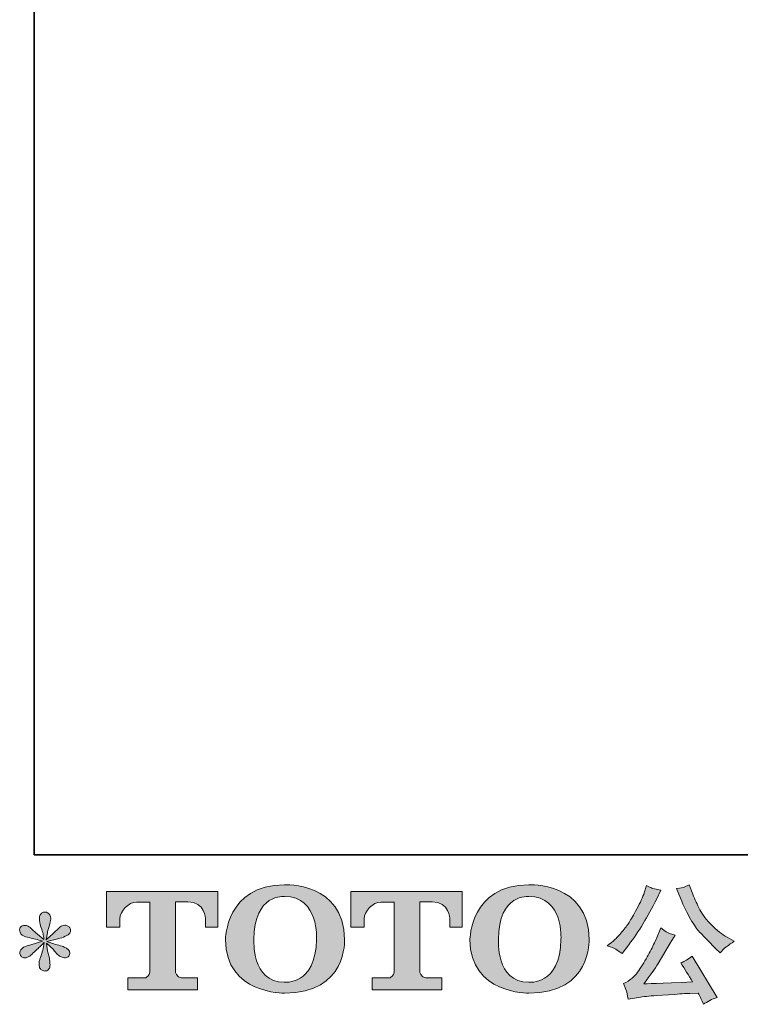
# Model space of a CAD drawing. Units: inches. Extents: x 157.8 to 240.9, y -280.8 to -221.7.
# Drawn here: x 157.8 to 169.3, y -280.8 to -265 of the extents above; entities that cross this region are included whole.
import ezdxf

# ---------------------------------------------------------------- set-up
doc = ezdxf.new("R2010")
doc.units = ezdxf.units.IN
doc.header["$MEASUREMENT"] = 0
doc.layers.add('图层 1', color=7, linetype='Continuous')

msp = doc.modelspace()

# ---------------------------------------------------------------- hatches: boundary and pattern name
at = {"layer": '图层 1'}
h = msp.add_hatch(color=256, dxfattribs=at)
h.dxf.hatch_style = 2
edge = h.paths.add_edge_path()
edge.add_spline(control_points=[(162.555, -279.78), (162.542, -280.521), (162.039, -280.464), (162.039, -280.464), (161.504, -280.464), (161.553, -279.78), (161.553, -279.78), (161.553, -279.038), (162.041, -279.091), (162.041, -279.091), (162.6, -279.087), (162.555, -279.78), (162.555, -279.78)], knot_values=[0, 0, 0, 0, 1, 1, 1, 2, 2, 2, 3, 3, 3, 4, 4, 4, 4], degree=3, periodic=0)
edge = h.paths.add_edge_path()
edge.add_spline(control_points=[(161.097, -279.78), (161.097, -280.655), (162.041, -280.639), (162.041, -280.639), (163.05, -280.639), (163.004, -279.78), (163.004, -279.78), (163.004, -278.859), (162.041, -278.904), (162.041, -278.904), (161.098, -278.904), (161.097, -279.78), (161.097, -279.78)], knot_values=[0, 0, 0, 0, 1, 1, 1, 2, 2, 2, 3, 3, 3, 4, 4, 4, 4], degree=3, periodic=0)
h = msp.add_hatch(color=256, dxfattribs=at)
h.dxf.hatch_style = 2
edge = h.paths.add_edge_path()
edge.add_spline(control_points=[(166.472, -279.78), (166.459, -280.521), (165.956, -280.464), (165.956, -280.464), (165.422, -280.464), (165.471, -279.78), (165.471, -279.78), (165.471, -279.038), (165.958, -279.091), (165.958, -279.091), (166.518, -279.087), (166.472, -279.78), (166.472, -279.78)], knot_values=[0, 0, 0, 0, 1, 1, 1, 2, 2, 2, 3, 3, 3, 4, 4, 4, 4], degree=3, periodic=0)
edge = h.paths.add_edge_path()
edge.add_spline(control_points=[(165.014, -279.78), (165.014, -280.655), (165.958, -280.639), (165.958, -280.639), (166.968, -280.639), (166.922, -279.78), (166.922, -279.78), (166.922, -278.859), (165.958, -278.904), (165.958, -278.904), (165.016, -278.904), (165.014, -279.78), (165.014, -279.78)], knot_values=[0, 0, 0, 0, 1, 1, 1, 2, 2, 2, 3, 3, 3, 4, 4, 4, 4], degree=3, periodic=0)
h = msp.add_hatch(color=256, dxfattribs=at)
h.dxf.hatch_style = 2
edge = h.paths.add_edge_path()
edge.add_spline(control_points=[(168.388, -279.119), (168.44, -279.249), (168.494, -279.362), (168.55, -279.455), (168.606, -279.549), (168.654, -279.617), (168.694, -279.66), (168.734, -279.703), (168.821, -279.792), (168.956, -279.927), (168.956, -279.927), (169.022, -279.993), (169.022, -279.993), (169.022, -279.993), (169.093, -279.921), (169.093, -279.921), (169.102, -279.91), (169.154, -279.872), (169.248, -279.809), (169.248, -279.809), (169.134, -279.743), (169.134, -279.743), (169.054, -279.697), (168.972, -279.633), (168.888, -279.551), (168.804, -279.468), (168.741, -279.385), (168.698, -279.303), (168.655, -279.221), (168.618, -279.139), (168.586, -279.054), (168.586, -279.054), (168.528, -278.906), (168.528, -278.906), (168.528, -278.906), (168.448, -278.943), (168.448, -278.943), (168.433, -278.951), (168.391, -278.957), (168.324, -278.961), (168.324, -278.961), (168.388, -279.119), (168.388, -279.119)], knot_values=[0, 0, 0, 0, 1, 1, 1, 2, 2, 2, 3, 3, 3, 4, 4, 4, 5, 5, 5, 6, 6, 6, 7, 7, 7, 8, 8, 8, 9, 9, 9, 10, 10, 10, 11, 11, 11, 12, 12, 12, 13, 13, 13, 14, 14, 14, 14], degree=3, periodic=0)
edge = h.paths.add_edge_path()
edge.add_spline(control_points=[(167.353, -279.935), (167.378, -279.95), (167.411, -279.974), (167.451, -280.005), (167.451, -280.005), (167.559, -279.865), (167.559, -279.865), (167.72, -279.653), (167.868, -279.41), (168.001, -279.137), (168.001, -279.137), (168.072, -278.992), (168.072, -278.992), (168.072, -278.992), (167.943, -278.961), (167.943, -278.961), (167.932, -278.96), (167.899, -278.944), (167.844, -278.914), (167.844, -278.914), (167.807, -279.03), (167.807, -279.03), (167.784, -279.101), (167.744, -279.187), (167.689, -279.289), (167.634, -279.39), (167.593, -279.462), (167.565, -279.505), (167.538, -279.548), (167.499, -279.598), (167.449, -279.657), (167.4, -279.715), (167.36, -279.758), (167.332, -279.784), (167.303, -279.81), (167.262, -279.843), (167.21, -279.881), (167.28, -279.902), (167.327, -279.92), (167.353, -279.935)], knot_values=[0, 0, 0, 0, 1, 1, 1, 2, 2, 2, 3, 3, 3, 4, 4, 4, 5, 5, 5, 6, 6, 6, 7, 7, 7, 8, 8, 8, 9, 9, 9, 10, 10, 10, 11, 11, 11, 12, 12, 12, 13, 13, 13, 13], degree=3, periodic=0)
edge = h.paths.add_edge_path()
edge.add_spline(control_points=[(168.001, -279.763), (167.976, -279.824), (167.943, -279.893), (167.903, -279.97), (167.862, -280.047), (167.815, -280.129), (167.759, -280.217), (167.704, -280.304), (167.655, -280.365), (167.613, -280.399), (167.571, -280.432), (167.525, -280.461), (167.474, -280.485), (167.474, -280.485), (167.522, -280.607), (167.522, -280.607), (167.527, -280.621), (167.536, -280.664), (167.547, -280.737), (167.547, -280.737), (167.716, -280.708), (167.716, -280.708), (167.789, -280.696), (167.886, -280.685), (168.005, -280.677), (168.005, -280.677), (168.289, -280.658), (168.289, -280.658), (168.421, -280.649), (168.503, -280.643), (168.535, -280.642), (168.535, -280.642), (168.673, -280.638), (168.673, -280.638), (168.701, -280.69), (168.728, -280.75), (168.756, -280.818), (168.819, -280.774), (168.891, -280.736), (168.973, -280.706), (168.973, -280.706), (168.574, -280.047), (168.574, -280.047), (168.516, -280.093), (168.455, -280.13), (168.392, -280.156), (168.454, -280.25), (168.517, -280.351), (168.582, -280.458), (168.068, -280.48), (167.808, -280.491), (167.801, -280.491), (167.9, -280.357), (167.976, -280.248), (168.03, -280.162), (168.03, -280.162), (168.22, -279.84), (168.22, -279.84), (168.22, -279.84), (168.301, -279.71), (168.301, -279.71), (168.301, -279.71), (168.21, -279.681), (168.21, -279.681), (168.188, -279.675), (168.141, -279.646), (168.07, -279.592), (168.07, -279.592), (168.001, -279.763), (168.001, -279.763)], knot_values=[0, 0, 0, 0, 1, 1, 1, 2, 2, 2, 3, 3, 3, 4, 4, 4, 5, 5, 5, 6, 6, 6, 7, 7, 7, 8, 8, 8, 9, 9, 9, 10, 10, 10, 11, 11, 11, 12, 12, 12, 13, 13, 13, 14, 14, 14, 15, 15, 15, 16, 16, 16, 17, 17, 17, 18, 18, 18, 19, 19, 19, 20, 20, 20, 21, 21, 21, 22, 22, 22, 23, 23, 23, 23], degree=3, periodic=0)
h = msp.add_hatch(color=256, dxfattribs=at)
h.dxf.hatch_style = 2
edge = h.paths.add_edge_path()
edge.add_spline(control_points=[(159.191, -279.582), (159.191, -279.582), (159.191, -279.011), (159.191, -279.011), (159.191, -279.011), (160.974, -279.011), (160.974, -279.011), (160.974, -279.011), (160.974, -279.582), (160.974, -279.582), (160.974, -279.582), (160.778, -279.582), (160.778, -279.582), (160.778, -279.582), (160.778, -279.449), (160.778, -279.449), (160.778, -279.449), (160.768, -279.178), (160.494, -279.178), (160.494, -279.178), (160.293, -279.178), (160.293, -279.178), (160.293, -279.178), (160.293, -280.294), (160.293, -280.294), (160.293, -280.294), (160.31, -280.391), (160.393, -280.391), (160.393, -280.391), (160.648, -280.391), (160.648, -280.391), (160.648, -280.391), (160.648, -280.588), (160.648, -280.588), (160.648, -280.588), (159.533, -280.588), (159.533, -280.588), (159.533, -280.588), (159.533, -280.391), (159.533, -280.391), (159.533, -280.391), (159.818, -280.391), (159.818, -280.391), (159.818, -280.391), (159.882, -280.357), (159.882, -280.301), (159.882, -280.244), (159.882, -279.181), (159.882, -279.181), (159.882, -279.181), (159.803, -279.181), (159.672, -279.181), (159.539, -279.181), (159.412, -279.325), (159.401, -279.449), (159.401, -279.449), (159.401, -279.581), (159.401, -279.581), (159.401, -279.581), (159.191, -279.582), (159.191, -279.582)], knot_values=[0, 0, 0, 0, 1, 1, 1, 2, 2, 2, 3, 3, 3, 4, 4, 4, 5, 5, 5, 6, 6, 6, 7, 7, 7, 8, 8, 8, 9, 9, 9, 10, 10, 10, 11, 11, 11, 12, 12, 12, 13, 13, 13, 14, 14, 14, 15, 15, 15, 16, 16, 16, 17, 17, 17, 18, 18, 18, 19, 19, 19, 20, 20, 20, 20], degree=3, periodic=0)
h = msp.add_hatch(color=256, dxfattribs=at)
h.dxf.hatch_style = 2
edge = h.paths.add_edge_path()
edge.add_spline(control_points=[(163.106, -279.582), (163.106, -279.582), (163.106, -279.011), (163.106, -279.011), (163.106, -279.011), (164.889, -279.011), (164.889, -279.011), (164.889, -279.011), (164.889, -279.582), (164.889, -279.582), (164.889, -279.582), (164.693, -279.582), (164.693, -279.582), (164.693, -279.582), (164.693, -279.449), (164.693, -279.449), (164.693, -279.449), (164.683, -279.178), (164.409, -279.178), (164.409, -279.178), (164.208, -279.178), (164.208, -279.178), (164.208, -279.178), (164.208, -280.294), (164.208, -280.294), (164.208, -280.294), (164.225, -280.391), (164.308, -280.391), (164.308, -280.391), (164.562, -280.391), (164.562, -280.391), (164.562, -280.391), (164.562, -280.588), (164.562, -280.588), (164.562, -280.588), (163.448, -280.588), (163.448, -280.588), (163.448, -280.588), (163.448, -280.391), (163.448, -280.391), (163.448, -280.391), (163.734, -280.391), (163.734, -280.391), (163.734, -280.391), (163.798, -280.357), (163.798, -280.301), (163.798, -280.244), (163.798, -279.181), (163.798, -279.181), (163.798, -279.181), (163.718, -279.181), (163.587, -279.181), (163.455, -279.181), (163.328, -279.325), (163.316, -279.449), (163.316, -279.449), (163.316, -279.581), (163.316, -279.581), (163.316, -279.581), (163.106, -279.582), (163.106, -279.582)], knot_values=[0, 0, 0, 0, 1, 1, 1, 2, 2, 2, 3, 3, 3, 4, 4, 4, 5, 5, 5, 6, 6, 6, 7, 7, 7, 8, 8, 8, 9, 9, 9, 10, 10, 10, 11, 11, 11, 12, 12, 12, 13, 13, 13, 14, 14, 14, 15, 15, 15, 16, 16, 16, 17, 17, 17, 18, 18, 18, 19, 19, 19, 20, 20, 20, 20], degree=3, periodic=0)
h = msp.add_hatch(color=256, dxfattribs=at)
h.dxf.hatch_style = 2
edge = h.paths.add_edge_path()
edge.add_spline(control_points=[(158.164, -279.807), (158.164, -279.807), (157.976, -279.863), (157.976, -279.863), (157.913, -279.882), (157.874, -279.896), (157.86, -279.904), (157.847, -279.912), (157.837, -279.92), (157.831, -279.927), (157.808, -279.953), (157.798, -279.978), (157.802, -280.003), (157.807, -280.028), (157.816, -280.046), (157.829, -280.057), (157.843, -280.068), (157.86, -280.074), (157.881, -280.074), (157.895, -280.075), (157.909, -280.072), (157.924, -280.065), (157.94, -280.058), (157.955, -280.049), (157.971, -280.036), (157.986, -280.024), (158.008, -280.004), (158.037, -279.976), (158.065, -279.949), (158.088, -279.927), (158.107, -279.91), (158.126, -279.892), (158.154, -279.865), (158.191, -279.83), (158.191, -279.83), (158.172, -279.931), (158.172, -279.931), (158.167, -279.958), (158.157, -279.994), (158.141, -280.038), (158.126, -280.081), (158.118, -280.107), (158.117, -280.117), (158.111, -280.139), (158.108, -280.162), (158.109, -280.187), (158.11, -280.211), (158.115, -280.229), (158.123, -280.241), (158.131, -280.253), (158.143, -280.264), (158.159, -280.273), (158.174, -280.282), (158.191, -280.286), (158.208, -280.284), (158.224, -280.284), (158.239, -280.28), (158.251, -280.269), (158.263, -280.259), (158.273, -280.245), (158.28, -280.229), (158.284, -280.213), (158.285, -280.193), (158.284, -280.166), (158.283, -280.139), (158.279, -280.11), (158.274, -280.08), (158.274, -280.08), (158.249, -279.985), (158.249, -279.985), (158.241, -279.954), (158.234, -279.906), (158.228, -279.84), (158.228, -279.84), (158.338, -279.941), (158.338, -279.941), (158.339, -279.943), (158.351, -279.957), (158.374, -279.984), (158.396, -280.011), (158.416, -280.031), (158.434, -280.044), (158.451, -280.057), (158.473, -280.065), (158.499, -280.069), (158.525, -280.075), (158.547, -280.073), (158.564, -280.063), (158.581, -280.054), (158.593, -280.039), (158.598, -280.02), (158.604, -280), (158.602, -279.983), (158.595, -279.967), (158.587, -279.952), (158.576, -279.938), (158.561, -279.927), (158.546, -279.916), (158.529, -279.907), (158.511, -279.9), (158.494, -279.893), (158.465, -279.884), (158.425, -279.873), (158.386, -279.862), (158.354, -279.852), (158.327, -279.844), (158.301, -279.836), (158.27, -279.825), (158.234, -279.813), (158.234, -279.813), (158.41, -279.768), (158.41, -279.768), (158.453, -279.758), (158.492, -279.745), (158.529, -279.728), (158.565, -279.71), (158.589, -279.694), (158.6, -279.679), (158.611, -279.664), (158.616, -279.649), (158.615, -279.635), (158.615, -279.62), (158.611, -279.606), (158.604, -279.594), (158.598, -279.582), (158.587, -279.572), (158.572, -279.564), (158.558, -279.557), (158.542, -279.552), (158.524, -279.551), (158.506, -279.551), (158.489, -279.554), (158.474, -279.56), (158.459, -279.566), (158.44, -279.58), (158.418, -279.602), (158.418, -279.602), (158.352, -279.668), (158.352, -279.668), (158.325, -279.696), (158.282, -279.735), (158.224, -279.784), (158.224, -279.784), (158.243, -279.675), (158.243, -279.675), (158.244, -279.658), (158.253, -279.622), (158.27, -279.567), (158.286, -279.512), (158.295, -279.475), (158.296, -279.455), (158.296, -279.428), (158.29, -279.405), (158.279, -279.387), (158.267, -279.369), (158.256, -279.358), (158.245, -279.351), (158.234, -279.345), (158.221, -279.341), (158.208, -279.34), (158.187, -279.34), (158.17, -279.343), (158.159, -279.35), (158.147, -279.357), (158.137, -279.369), (158.128, -279.384), (158.119, -279.4), (158.115, -279.421), (158.115, -279.447), (158.113, -279.482), (158.121, -279.526), (158.139, -279.579), (158.157, -279.632), (158.168, -279.668), (158.172, -279.687), (158.177, -279.706), (158.181, -279.737), (158.187, -279.78), (158.187, -279.78), (158.086, -279.695), (158.086, -279.695), (158.077, -279.69), (158.054, -279.669), (158.016, -279.633), (157.978, -279.597), (157.951, -279.575), (157.933, -279.567), (157.916, -279.559), (157.898, -279.554), (157.879, -279.553), (157.865, -279.553), (157.851, -279.555), (157.838, -279.561), (157.824, -279.566), (157.813, -279.575), (157.807, -279.586), (157.801, -279.597), (157.798, -279.61), (157.798, -279.627), (157.798, -279.644), (157.802, -279.66), (157.811, -279.676), (157.819, -279.692), (157.832, -279.706), (157.851, -279.718), (157.869, -279.73), (157.906, -279.742), (157.96, -279.753), (158.015, -279.764), (158.083, -279.782), (158.164, -279.807)], knot_values=[0, 0, 0, 0, 1, 1, 1, 2, 2, 2, 3, 3, 3, 4, 4, 4, 5, 5, 5, 6, 6, 6, 7, 7, 7, 8, 8, 8, 9, 9, 9, 10, 10, 10, 11, 11, 11, 12, 12, 12, 13, 13, 13, 14, 14, 14, 15, 15, 15, 16, 16, 16, 17, 17, 17, 18, 18, 18, 19, 19, 19, 20, 20, 20, 21, 21, 21, 22, 22, 22, 23, 23, 23, 24, 24, 24, 25, 25, 25, 26, 26, 26, 27, 27, 27, 28, 28, 28, 29, 29, 29, 30, 30, 30, 31, 31, 31, 32, 32, 32, 33, 33, 33, 34, 34, 34, 35, 35, 35, 36, 36, 36, 37, 37, 37, 38, 38, 38, 39, 39, 39, 40, 40, 40, 41, 41, 41, 42, 42, 42, 43, 43, 43, 44, 44, 44, 45, 45, 45, 46, 46, 46, 47, 47, 47, 48, 48, 48, 49, 49, 49, 50, 50, 50, 51, 51, 51, 52, 52, 52, 53, 53, 53, 54, 54, 54, 55, 55, 55, 56, 56, 56, 57, 57, 57, 58, 58, 58, 59, 59, 59, 60, 60, 60, 61, 61, 61, 62, 62, 62, 63, 63, 63, 64, 64, 64, 65, 65, 65, 66, 66, 66, 67, 67, 67, 68, 68, 68, 69, 69, 69, 70, 70, 70, 70], degree=3, periodic=0)

# ---------------------------------------------------------------- linework, layer by layer
at = {"layer": '图层 1', "lineweight": 35}
msp.add_lwpolyline([(240.863, -278.423), (158.033, -278.423), (158.033, -224.771), (240.863, -224.771), (240.863, -278.423), (240.863, -278.423)], dxfattribs=at)
at = {"layer": '图层 1', "lineweight": 0}
for points, knots in [([(161.097, -279.78), (161.097, -280.655), (162.041, -280.639), (162.041, -280.639), (163.05, -280.639), (163.004, -279.78), (163.004, -279.78), (163.004, -278.859), (162.041, -278.904), (162.041, -278.904), (161.098, -278.904), (161.097, -279.78), (161.097, -279.78)], [0, 0, 0, 0, 1, 1, 1, 2, 2, 2, 3, 3, 3, 4, 4, 4, 4]), ([(165.014, -279.78), (165.014, -280.655), (165.958, -280.639), (165.958, -280.639), (166.968, -280.639), (166.922, -279.78), (166.922, -279.78), (166.922, -278.859), (165.958, -278.904), (165.958, -278.904), (165.016, -278.904), (165.014, -279.78), (165.014, -279.78)], [0, 0, 0, 0, 1, 1, 1, 2, 2, 2, 3, 3, 3, 4, 4, 4, 4]), ([(167.353, -279.935), (167.378, -279.95), (167.411, -279.974), (167.451, -280.005), (167.451, -280.005), (167.559, -279.865), (167.559, -279.865), (167.72, -279.653), (167.868, -279.41), (168.001, -279.137), (168.001, -279.137), (168.072, -278.992), (168.072, -278.992), (168.072, -278.992), (167.943, -278.961), (167.943, -278.961), (167.932, -278.96), (167.899, -278.944), (167.844, -278.914), (167.844, -278.914), (167.807, -279.03), (167.807, -279.03), (167.784, -279.101), (167.744, -279.187), (167.689, -279.289), (167.634, -279.39), (167.593, -279.462), (167.565, -279.505), (167.538, -279.548), (167.499, -279.598), (167.449, -279.657), (167.4, -279.715), (167.36, -279.758), (167.332, -279.784), (167.303, -279.81), (167.262, -279.843), (167.21, -279.881), (167.28, -279.902), (167.327, -279.92), (167.353, -279.935)], [0, 0, 0, 0, 1, 1, 1, 2, 2, 2, 3, 3, 3, 4, 4, 4, 5, 5, 5, 6, 6, 6, 7, 7, 7, 8, 8, 8, 9, 9, 9, 10, 10, 10, 11, 11, 11, 12, 12, 12, 13, 13, 13, 13]), ([(168.388, -279.119), (168.44, -279.249), (168.494, -279.362), (168.55, -279.455), (168.606, -279.549), (168.654, -279.617), (168.694, -279.66), (168.734, -279.703), (168.821, -279.792), (168.956, -279.927), (168.956, -279.927), (169.022, -279.993), (169.022, -279.993), (169.022, -279.993), (169.093, -279.921), (169.093, -279.921), (169.102, -279.91), (169.154, -279.872), (169.248, -279.809), (169.248, -279.809), (169.134, -279.743), (169.134, -279.743), (169.054, -279.697), (168.972, -279.633), (168.888, -279.551), (168.804, -279.468), (168.741, -279.385), (168.698, -279.303), (168.655, -279.221), (168.618, -279.139), (168.586, -279.054), (168.586, -279.054), (168.528, -278.906), (168.528, -278.906), (168.528, -278.906), (168.448, -278.943), (168.448, -278.943), (168.433, -278.951), (168.391, -278.957), (168.324, -278.961), (168.324, -278.961), (168.388, -279.119), (168.388, -279.119)], [0, 0, 0, 0, 1, 1, 1, 2, 2, 2, 3, 3, 3, 4, 4, 4, 5, 5, 5, 6, 6, 6, 7, 7, 7, 8, 8, 8, 9, 9, 9, 10, 10, 10, 11, 11, 11, 12, 12, 12, 13, 13, 13, 14, 14, 14, 14]), ([(159.191, -279.582), (159.191, -279.582), (159.191, -279.011), (159.191, -279.011), (159.191, -279.011), (160.974, -279.011), (160.974, -279.011), (160.974, -279.011), (160.974, -279.582), (160.974, -279.582), (160.974, -279.582), (160.778, -279.582), (160.778, -279.582), (160.778, -279.582), (160.778, -279.449), (160.778, -279.449), (160.778, -279.449), (160.768, -279.178), (160.494, -279.178), (160.494, -279.178), (160.293, -279.178), (160.293, -279.178), (160.293, -279.178), (160.293, -280.294), (160.293, -280.294), (160.293, -280.294), (160.31, -280.391), (160.393, -280.391), (160.393, -280.391), (160.648, -280.391), (160.648, -280.391), (160.648, -280.391), (160.648, -280.588), (160.648, -280.588), (160.648, -280.588), (159.533, -280.588), (159.533, -280.588), (159.533, -280.588), (159.533, -280.391), (159.533, -280.391), (159.533, -280.391), (159.818, -280.391), (159.818, -280.391), (159.818, -280.391), (159.882, -280.357), (159.882, -280.301), (159.882, -280.244), (159.882, -279.181), (159.882, -279.181), (159.882, -279.181), (159.803, -279.181), (159.672, -279.181), (159.539, -279.181), (159.412, -279.325), (159.401, -279.449), (159.401, -279.449), (159.401, -279.581), (159.401, -279.581), (159.401, -279.581), (159.191, -279.582), (159.191, -279.582)], [0, 0, 0, 0, 1, 1, 1, 2, 2, 2, 3, 3, 3, 4, 4, 4, 5, 5, 5, 6, 6, 6, 7, 7, 7, 8, 8, 8, 9, 9, 9, 10, 10, 10, 11, 11, 11, 12, 12, 12, 13, 13, 13, 14, 14, 14, 15, 15, 15, 16, 16, 16, 17, 17, 17, 18, 18, 18, 19, 19, 19, 20, 20, 20, 20]), ([(162.555, -279.78), (162.542, -280.521), (162.039, -280.464), (162.039, -280.464), (161.504, -280.464), (161.553, -279.78), (161.553, -279.78), (161.553, -279.038), (162.041, -279.091), (162.041, -279.091), (162.6, -279.087), (162.555, -279.78), (162.555, -279.78)], [0, 0, 0, 0, 1, 1, 1, 2, 2, 2, 3, 3, 3, 4, 4, 4, 4]), ([(163.106, -279.582), (163.106, -279.582), (163.106, -279.011), (163.106, -279.011), (163.106, -279.011), (164.889, -279.011), (164.889, -279.011), (164.889, -279.011), (164.889, -279.582), (164.889, -279.582), (164.889, -279.582), (164.693, -279.582), (164.693, -279.582), (164.693, -279.582), (164.693, -279.449), (164.693, -279.449), (164.693, -279.449), (164.683, -279.178), (164.409, -279.178), (164.409, -279.178), (164.208, -279.178), (164.208, -279.178), (164.208, -279.178), (164.208, -280.294), (164.208, -280.294), (164.208, -280.294), (164.225, -280.391), (164.308, -280.391), (164.308, -280.391), (164.562, -280.391), (164.562, -280.391), (164.562, -280.391), (164.562, -280.588), (164.562, -280.588), (164.562, -280.588), (163.448, -280.588), (163.448, -280.588), (163.448, -280.588), (163.448, -280.391), (163.448, -280.391), (163.448, -280.391), (163.734, -280.391), (163.734, -280.391), (163.734, -280.391), (163.798, -280.357), (163.798, -280.301), (163.798, -280.244), (163.798, -279.181), (163.798, -279.181), (163.798, -279.181), (163.718, -279.181), (163.587, -279.181), (163.455, -279.181), (163.328, -279.325), (163.316, -279.449), (163.316, -279.449), (163.316, -279.581), (163.316, -279.581), (163.316, -279.581), (163.106, -279.582), (163.106, -279.582)], [0, 0, 0, 0, 1, 1, 1, 2, 2, 2, 3, 3, 3, 4, 4, 4, 5, 5, 5, 6, 6, 6, 7, 7, 7, 8, 8, 8, 9, 9, 9, 10, 10, 10, 11, 11, 11, 12, 12, 12, 13, 13, 13, 14, 14, 14, 15, 15, 15, 16, 16, 16, 17, 17, 17, 18, 18, 18, 19, 19, 19, 20, 20, 20, 20]), ([(166.472, -279.78), (166.459, -280.521), (165.956, -280.464), (165.956, -280.464), (165.422, -280.464), (165.471, -279.78), (165.471, -279.78), (165.471, -279.038), (165.958, -279.091), (165.958, -279.091), (166.518, -279.087), (166.472, -279.78), (166.472, -279.78)], [0, 0, 0, 0, 1, 1, 1, 2, 2, 2, 3, 3, 3, 4, 4, 4, 4]), ([(158.164, -279.807), (158.164, -279.807), (157.976, -279.863), (157.976, -279.863), (157.913, -279.882), (157.874, -279.896), (157.86, -279.904), (157.847, -279.912), (157.837, -279.92), (157.831, -279.927), (157.808, -279.953), (157.798, -279.978), (157.802, -280.003), (157.807, -280.028), (157.816, -280.046), (157.829, -280.057), (157.843, -280.068), (157.86, -280.074), (157.881, -280.074), (157.895, -280.075), (157.909, -280.072), (157.924, -280.065), (157.94, -280.058), (157.955, -280.049), (157.971, -280.036), (157.986, -280.024), (158.008, -280.004), (158.037, -279.976), (158.065, -279.949), (158.088, -279.927), (158.107, -279.91), (158.126, -279.892), (158.154, -279.865), (158.191, -279.83), (158.191, -279.83), (158.172, -279.931), (158.172, -279.931), (158.167, -279.958), (158.157, -279.994), (158.141, -280.038), (158.126, -280.081), (158.118, -280.107), (158.117, -280.117), (158.111, -280.139), (158.108, -280.162), (158.109, -280.187), (158.11, -280.211), (158.115, -280.229), (158.123, -280.241), (158.131, -280.253), (158.143, -280.264), (158.159, -280.273), (158.174, -280.282), (158.191, -280.286), (158.208, -280.284), (158.224, -280.284), (158.239, -280.28), (158.251, -280.269), (158.263, -280.259), (158.273, -280.245), (158.28, -280.229), (158.284, -280.213), (158.285, -280.193), (158.284, -280.166), (158.283, -280.139), (158.279, -280.11), (158.274, -280.08), (158.274, -280.08), (158.249, -279.985), (158.249, -279.985), (158.241, -279.954), (158.234, -279.906), (158.228, -279.84), (158.228, -279.84), (158.338, -279.941), (158.338, -279.941), (158.339, -279.943), (158.351, -279.957), (158.374, -279.984), (158.396, -280.011), (158.416, -280.031), (158.434, -280.044), (158.451, -280.057), (158.473, -280.065), (158.499, -280.069), (158.525, -280.075), (158.547, -280.073), (158.564, -280.063), (158.581, -280.054), (158.593, -280.039), (158.598, -280.02), (158.604, -280), (158.602, -279.983), (158.595, -279.967), (158.587, -279.952), (158.576, -279.938), (158.561, -279.927), (158.546, -279.916), (158.529, -279.907), (158.511, -279.9), (158.494, -279.893), (158.465, -279.884), (158.425, -279.873), (158.386, -279.862), (158.354, -279.852), (158.327, -279.844), (158.301, -279.836), (158.27, -279.825), (158.234, -279.813), (158.234, -279.813), (158.41, -279.768), (158.41, -279.768), (158.453, -279.758), (158.492, -279.745), (158.529, -279.728), (158.565, -279.71), (158.589, -279.694), (158.6, -279.679), (158.611, -279.664), (158.616, -279.649), (158.615, -279.635), (158.615, -279.62), (158.611, -279.606), (158.604, -279.594), (158.598, -279.582), (158.587, -279.572), (158.572, -279.564), (158.558, -279.557), (158.542, -279.552), (158.524, -279.551), (158.506, -279.551), (158.489, -279.554), (158.474, -279.56), (158.459, -279.566), (158.44, -279.58), (158.418, -279.602), (158.418, -279.602), (158.352, -279.668), (158.352, -279.668), (158.325, -279.696), (158.282, -279.735), (158.224, -279.784), (158.224, -279.784), (158.243, -279.675), (158.243, -279.675), (158.244, -279.658), (158.253, -279.622), (158.27, -279.567), (158.286, -279.512), (158.295, -279.475), (158.296, -279.455), (158.296, -279.428), (158.29, -279.405), (158.279, -279.387), (158.267, -279.369), (158.256, -279.358), (158.245, -279.351), (158.234, -279.345), (158.221, -279.341), (158.208, -279.34), (158.187, -279.34), (158.17, -279.343), (158.159, -279.35), (158.147, -279.357), (158.137, -279.369), (158.128, -279.384), (158.119, -279.4), (158.115, -279.421), (158.115, -279.447), (158.113, -279.482), (158.121, -279.526), (158.139, -279.579), (158.157, -279.632), (158.168, -279.668), (158.172, -279.687), (158.177, -279.706), (158.181, -279.737), (158.187, -279.78), (158.187, -279.78), (158.086, -279.695), (158.086, -279.695), (158.077, -279.69), (158.054, -279.669), (158.016, -279.633), (157.978, -279.597), (157.951, -279.575), (157.933, -279.567), (157.916, -279.559), (157.898, -279.554), (157.879, -279.553), (157.865, -279.553), (157.851, -279.555), (157.838, -279.561), (157.824, -279.566), (157.813, -279.575), (157.807, -279.586), (157.801, -279.597), (157.798, -279.61), (157.798, -279.627), (157.798, -279.644), (157.802, -279.66), (157.811, -279.676), (157.819, -279.692), (157.832, -279.706), (157.851, -279.718), (157.869, -279.73), (157.906, -279.742), (157.96, -279.753), (158.015, -279.764), (158.083, -279.782), (158.164, -279.807)], [0, 0, 0, 0, 1, 1, 1, 2, 2, 2, 3, 3, 3, 4, 4, 4, 5, 5, 5, 6, 6, 6, 7, 7, 7, 8, 8, 8, 9, 9, 9, 10, 10, 10, 11, 11, 11, 12, 12, 12, 13, 13, 13, 14, 14, 14, 15, 15, 15, 16, 16, 16, 17, 17, 17, 18, 18, 18, 19, 19, 19, 20, 20, 20, 21, 21, 21, 22, 22, 22, 23, 23, 23, 24, 24, 24, 25, 25, 25, 26, 26, 26, 27, 27, 27, 28, 28, 28, 29, 29, 29, 30, 30, 30, 31, 31, 31, 32, 32, 32, 33, 33, 33, 34, 34, 34, 35, 35, 35, 36, 36, 36, 37, 37, 37, 38, 38, 38, 39, 39, 39, 40, 40, 40, 41, 41, 41, 42, 42, 42, 43, 43, 43, 44, 44, 44, 45, 45, 45, 46, 46, 46, 47, 47, 47, 48, 48, 48, 49, 49, 49, 50, 50, 50, 51, 51, 51, 52, 52, 52, 53, 53, 53, 54, 54, 54, 55, 55, 55, 56, 56, 56, 57, 57, 57, 58, 58, 58, 59, 59, 59, 60, 60, 60, 61, 61, 61, 62, 62, 62, 63, 63, 63, 64, 64, 64, 65, 65, 65, 66, 66, 66, 67, 67, 67, 68, 68, 68, 69, 69, 69, 70, 70, 70, 70]), ([(168.001, -279.763), (167.976, -279.824), (167.943, -279.893), (167.903, -279.97), (167.862, -280.047), (167.815, -280.129), (167.759, -280.217), (167.704, -280.304), (167.655, -280.365), (167.613, -280.399), (167.571, -280.432), (167.525, -280.461), (167.474, -280.485), (167.474, -280.485), (167.522, -280.607), (167.522, -280.607), (167.527, -280.621), (167.536, -280.664), (167.547, -280.737), (167.547, -280.737), (167.716, -280.708), (167.716, -280.708), (167.789, -280.696), (167.886, -280.685), (168.005, -280.677), (168.005, -280.677), (168.289, -280.658), (168.289, -280.658), (168.421, -280.649), (168.503, -280.643), (168.535, -280.642), (168.535, -280.642), (168.673, -280.638), (168.673, -280.638), (168.701, -280.69), (168.728, -280.75), (168.756, -280.818), (168.819, -280.774), (168.891, -280.736), (168.973, -280.706), (168.973, -280.706), (168.574, -280.047), (168.574, -280.047), (168.516, -280.093), (168.455, -280.13), (168.392, -280.156), (168.454, -280.25), (168.517, -280.351), (168.582, -280.458), (168.068, -280.48), (167.808, -280.491), (167.801, -280.491), (167.9, -280.357), (167.976, -280.248), (168.03, -280.162), (168.03, -280.162), (168.22, -279.84), (168.22, -279.84), (168.22, -279.84), (168.301, -279.71), (168.301, -279.71), (168.301, -279.71), (168.21, -279.681), (168.21, -279.681), (168.188, -279.675), (168.141, -279.646), (168.07, -279.592), (168.07, -279.592), (168.001, -279.763), (168.001, -279.763)], [0, 0, 0, 0, 1, 1, 1, 2, 2, 2, 3, 3, 3, 4, 4, 4, 5, 5, 5, 6, 6, 6, 7, 7, 7, 8, 8, 8, 9, 9, 9, 10, 10, 10, 11, 11, 11, 12, 12, 12, 13, 13, 13, 14, 14, 14, 15, 15, 15, 16, 16, 16, 17, 17, 17, 18, 18, 18, 19, 19, 19, 20, 20, 20, 21, 21, 21, 22, 22, 22, 23, 23, 23, 23])]:
    msp.add_open_spline(points, degree=3, knots=knots, dxfattribs=at)

doc.saveas('drawing.dxf')
